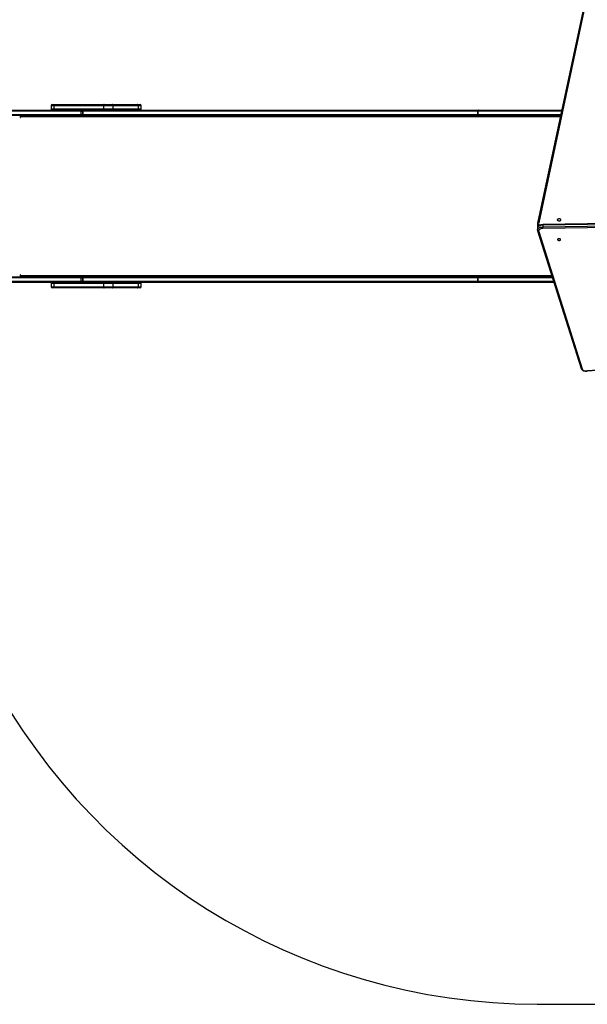
# Model space of a CAD drawing. Units: millimetres. Extents: x -4534 to 344553, y -3372 to 6756.
# Drawn here: x -1474 to 82, y 17 to 2720 of the extents above; entities that cross this region are included whole.
import ezdxf

# ---------------------------------------------------------------- set-up
doc = ezdxf.new("R2010")
doc.units = ezdxf.units.MM
doc.layers.add('Opvangzone', color=7, linetype='Continuous', true_color=0x00a19a)
doc.layers.add('Toestel 2D', color=7, linetype='Continuous', lineweight=20)
doc.layers.add('VP-EQ', color=7, linetype='Continuous', true_color=0x8a3492, plot=False)

# ---------------------------------------------------------------- blocks, each defined once
blk = doc.blocks.new('17092')
at = {"layer": 'VP-EQ', "color": 0, "linetype": 'Continuous', "lineweight": 25}
for p, q in [((1358.59, 134.16), (1346.24, 76.08)), ((1358.89, 134.27), (1346.53, 76.19)), ((1212.83, 108.35), (1212.83, 107.45)), ((1213.58, 108.35), (1212.83, 108.35)), ((1213.13, 108.65), (1213.77, 108.65)), ((1213.58, 108.35), (1213.58, 107.45)), ((1227.15, 108.35), (1213.58, 108.35)), ((1213.77, 108.65), (1227.34, 108.65)), ((1227.15, 108.35), (1227.15, 107.45)), ((1229.77, 108.35), (1227.15, 108.35)), ((1227.34, 108.65), (1229.59, 108.65)), ((1229.59, 108.65), (1236.5, 108.65)), ((1229.77, 108.35), (1229.77, 107.45)), ((1236.68, 108.35), (1229.77, 108.35)), ((1236.5, 108.65), (1237.22, 108.65)), ((1236.68, 108.35), (1236.68, 107.45)), ((1237.52, 108.35), (1236.68, 108.35)), ((1237.52, 107.45), (1237.52, 108.35)), ((1221.04, 106.85), (1176.59, 106.85)), ((1176.59, 105.95), (1221.04, 105.95)), ((1176.78, 107.15), (1221.23, 107.15)), ((1221.23, 105.65), (1176.78, 105.65)), ((1204.35, 105.65), (1204.35, 105.15)), ((1204.48, 105.49), (1204.48, 105.65)), ((1212.83, 107.45), (1213.58, 107.45)), ((1213.58, 107.45), (1227.15, 107.45)), ((1221.04, 105.95), (1221.04, 106.85)), ((1221.04, 106.85), (1221.42, 106.85)), ((1221.04, 105.95), (1221.42, 105.95)), ((1221.23, 107.15), (1221.72, 107.15)), ((1221.72, 105.65), (1221.23, 105.65)), ((1221.42, 106.85), (1221.42, 105.95)), ((1221.53, 106.85), (1221.42, 106.85)), ((1221.53, 105.95), (1221.42, 105.95)), ((1329.84, 106.85), (1221.53, 106.85)), ((1221.53, 106.85), (1221.53, 105.95)), ((1221.53, 105.95), (1329.84, 105.95)), ((1221.72, 107.15), (1330.04, 107.15)), ((1330.04, 105.65), (1221.72, 105.65)), ((1227.15, 107.45), (1229.77, 107.45)), ((1229.77, 107.45), (1236.68, 107.45)), ((1236.68, 107.45), (1237.52, 107.45)), ((1329.84, 106.85), (1329.84, 105.95)), ((1329.84, 106.85), (1329.84, 106.85)), ((1329.84, 105.95), (1329.84, 106.85)), ((1352.79, 106.85), (1329.84, 106.85)), ((1329.84, 105.95), (1329.84, 105.95)), ((1329.84, 105.95), (1352.59, 105.95)), ((1330.04, 107.15), (1352.85, 107.15)), ((1352.53, 105.65), (1330.04, 105.65)), ((1204.43, 105.15), (1204.35, 105.15)), ((1204.43, 105.15), (1204.43, 105.25)), ((1352.45, 105.25), (1204.43, 105.25)), ((1346.22, 75.85), (1346.22, 75.51)), ((1404.39, 76.56), (1347.67, 75.69)), ((1404.39, 76.43), (1347.67, 75.56)), ((1347.67, 75.06), (1404.39, 75.93)), ((1346.21, 74.72), (1346.21, 74.22)), ((1346.24, 74.01), (1358.15, 36.23)), ((1346.53, 73.85), (1358.44, 36.07)), ((1347.67, 75.56), (1347.67, 75.06)), ((1404.4, 75.51), (1347.67, 74.64)), ((1221.04, 61.05), (1176.59, 61.05)), ((1176.59, 60.15), (1221.04, 60.15)), ((1176.78, 61.35), (1221.23, 61.35)), ((1221.23, 59.85), (1176.78, 59.85)), ((1204.35, 61.85), (1204.35, 61.35)), ((1204.43, 61.85), (1204.35, 61.85)), ((1204.43, 61.75), (1204.43, 61.85)), ((1204.43, 61.75), (1350.11, 61.75)), ((1204.48, 61.35), (1204.48, 61.51)), ((1212.83, 59.55), (1212.83, 58.65)), ((1213.58, 59.55), (1212.83, 59.55)), ((1213.58, 59.55), (1213.58, 58.65)), ((1227.15, 59.55), (1213.58, 59.55)), ((1221.04, 60.15), (1221.04, 61.05)), ((1221.04, 61.05), (1221.42, 61.05)), ((1221.04, 60.15), (1221.42, 60.15)), ((1221.23, 61.35), (1221.72, 61.35)), ((1221.72, 59.85), (1221.23, 59.85)), ((1221.42, 61.05), (1221.42, 60.15)), ((1221.53, 61.05), (1221.42, 61.05)), ((1221.53, 60.15), (1221.42, 60.15)), ((1329.84, 61.05), (1221.53, 61.05)), ((1221.53, 61.05), (1221.53, 60.15)), ((1221.53, 60.15), (1329.84, 60.15)), ((1221.72, 61.35), (1330.04, 61.35)), ((1330.04, 59.85), (1221.72, 59.85)), ((1227.15, 59.55), (1227.15, 58.65)), ((1229.77, 59.55), (1227.15, 59.55)), ((1229.77, 59.55), (1229.77, 58.65)), ((1236.68, 59.55), (1229.77, 59.55)), ((1236.68, 59.55), (1236.68, 58.65)), ((1237.52, 59.55), (1236.68, 59.55)), ((1237.52, 58.65), (1237.52, 59.55)), ((1329.84, 61.05), (1329.84, 60.15)), ((1329.84, 61.05), (1329.84, 61.05)), ((1329.84, 60.15), (1329.84, 61.05)), ((1350.33, 61.05), (1329.84, 61.05)), ((1329.84, 60.15), (1329.84, 60.15)), ((1329.84, 60.15), (1350.61, 60.15)), ((1330.04, 61.35), (1350.23, 61.35)), ((1350.7, 59.85), (1330.04, 59.85)), ((1212.83, 58.65), (1213.58, 58.65)), ((1213.77, 58.35), (1213.13, 58.35)), ((1213.58, 58.65), (1227.15, 58.65)), ((1227.34, 58.35), (1213.77, 58.35)), ((1227.15, 58.65), (1229.77, 58.65)), ((1229.59, 58.35), (1227.34, 58.35)), ((1236.5, 58.35), (1229.59, 58.35)), ((1229.77, 58.65), (1236.68, 58.65)), ((1237.22, 58.35), (1236.5, 58.35)), ((1236.68, 58.65), (1237.52, 58.65))]:
    blk.add_line(p, q, dxfattribs=at)
at = {"layer": 'VP-EQ', "color": 0, "linetype": 'Continuous', "lineweight": 25, "flags": 128}
for points in [[(1213.77, 108.65), (1213.74, 108.65), (1213.7, 108.63), (1213.67, 108.6), (1213.64, 108.57), (1213.61, 108.52), (1213.6, 108.47), (1213.58, 108.41), (1213.58, 108.35)], [(1227.34, 108.65), (1227.31, 108.65), (1227.27, 108.63), (1227.24, 108.6), (1227.21, 108.57), (1227.18, 108.52), (1227.17, 108.47), (1227.15, 108.41), (1227.15, 108.35)], [(1229.77, 108.35), (1229.76, 108.41), (1229.75, 108.47), (1229.74, 108.52), (1229.71, 108.57), (1229.69, 108.6), (1229.66, 108.63), (1229.62, 108.65), (1229.59, 108.65)], [(1236.68, 108.35), (1236.68, 108.41), (1236.67, 108.47), (1236.65, 108.52), (1236.63, 108.57), (1236.6, 108.6), (1236.57, 108.63), (1236.54, 108.65), (1236.5, 108.65)], [(1204.43, 105.25), (1204.44, 105.33), (1204.45, 105.41), (1204.47, 105.48), (1204.51, 105.54), (1204.54, 105.59), (1204.59, 105.62), (1204.64, 105.65), (1204.69, 105.65)], [(1213.58, 107.45), (1213.58, 107.4), (1213.6, 107.34), (1213.61, 107.29), (1213.64, 107.24), (1213.67, 107.2), (1213.7, 107.18), (1213.74, 107.16), (1213.77, 107.15)], [(1221.04, 106.85), (1221.04, 106.91), (1221.05, 106.97), (1221.07, 107.02), (1221.09, 107.07), (1221.12, 107.1), (1221.16, 107.13), (1221.19, 107.15), (1221.23, 107.15)], [(1221.04, 105.95), (1221.04, 105.9), (1221.05, 105.84), (1221.07, 105.79), (1221.09, 105.74), (1221.12, 105.7), (1221.16, 105.68), (1221.19, 105.66), (1221.23, 105.65)], [(1221.72, 107.15), (1221.68, 107.15), (1221.65, 107.13), (1221.61, 107.1), (1221.58, 107.07), (1221.56, 107.02), (1221.54, 106.97), (1221.53, 106.91), (1221.53, 106.85)], [(1221.72, 105.65), (1221.68, 105.66), (1221.65, 105.68), (1221.61, 105.7), (1221.58, 105.74), (1221.56, 105.79), (1221.54, 105.84), (1221.53, 105.9), (1221.53, 105.95)], [(1227.15, 107.45), (1227.15, 107.4), (1227.17, 107.34), (1227.18, 107.29), (1227.21, 107.24), (1227.24, 107.2), (1227.27, 107.18), (1227.31, 107.16), (1227.34, 107.15)], [(1229.59, 107.15), (1229.62, 107.16), (1229.66, 107.18), (1229.69, 107.2), (1229.71, 107.24), (1229.74, 107.29), (1229.75, 107.34), (1229.76, 107.4), (1229.77, 107.45)], [(1236.5, 107.15), (1236.54, 107.16), (1236.57, 107.18), (1236.6, 107.2), (1236.63, 107.24), (1236.65, 107.29), (1236.67, 107.34), (1236.68, 107.4), (1236.68, 107.45)], [(1330.04, 107.15), (1330, 107.15), (1329.96, 107.13), (1329.93, 107.1), (1329.9, 107.07), (1329.88, 107.02), (1329.86, 106.97), (1329.85, 106.91), (1329.84, 106.85)], [(1330.04, 107.15), (1330, 107.15), (1329.96, 107.13), (1329.93, 107.1), (1329.9, 107.07), (1329.87, 107.02), (1329.86, 106.97), (1329.85, 106.91), (1329.84, 106.85)], [(1330.04, 105.65), (1330, 105.66), (1329.96, 105.68), (1329.93, 105.7), (1329.9, 105.74), (1329.88, 105.79), (1329.86, 105.84), (1329.85, 105.9), (1329.84, 105.95)], [(1330.04, 105.65), (1330, 105.66), (1329.96, 105.68), (1329.93, 105.7), (1329.9, 105.74), (1329.87, 105.79), (1329.86, 105.84), (1329.85, 105.9), (1329.84, 105.95)], [(1204.35, 105.15), (1204.36, 105.13), (1204.36, 105.12), (1204.38, 105.11), (1204.39, 105.1), (1204.41, 105.11), (1204.42, 105.12), (1204.43, 105.13), (1204.43, 105.15)], [(1347.67, 75.69), (1347.55, 75.68), (1347.34, 75.66), (1347.13, 75.62), (1346.94, 75.56), (1346.75, 75.48), (1346.59, 75.37), (1346.45, 75.25), (1346.35, 75.13), (1346.27, 75.01), (1346.23, 74.87), (1346.21, 74.72), (1346.21, 74.72)], [(1346.24, 76.08), (1346.22, 75.97), (1346.22, 75.84)], [(1346.53, 76.19), (1346.48, 76.19), (1346.42, 76.19), (1346.37, 76.18), (1346.33, 76.17), (1346.29, 76.15), (1346.26, 76.12), (1346.24, 76.09), (1346.24, 76.08)], [(1352.55, 77.01), (1352.53, 76.91), (1352.48, 76.81), (1352.39, 76.74), (1352.28, 76.69), (1352.16, 76.66), (1352.03, 76.67), (1351.92, 76.71), (1351.82, 76.77), (1351.75, 76.86), (1351.71, 76.96), (1351.71, 77.07), (1351.75, 77.17), (1351.82, 77.25), (1351.92, 77.32), (1352.03, 77.36), (1352.16, 77.36), (1352.28, 77.34), (1352.39, 77.29), (1352.48, 77.21), (1352.53, 77.12), (1352.55, 77.01)], [(1347.67, 75.56), (1347.43, 75.54), (1347.21, 75.51), (1346.99, 75.45), (1346.8, 75.38), (1346.62, 75.3), (1346.48, 75.19), (1346.36, 75.08), (1346.27, 74.96), (1346.22, 74.83), (1346.21, 74.72)], [(1346.21, 74.21), (1346.22, 74.33), (1346.27, 74.46), (1346.36, 74.58), (1346.48, 74.7), (1346.62, 74.8), (1346.8, 74.89), (1346.99, 74.96), (1347.21, 75.01), (1347.43, 75.04), (1347.67, 75.06)], [(1346.21, 74.21), (1346.22, 74.08), (1346.24, 74.01)], [(1347.67, 74.64), (1347.47, 74.63), (1347.27, 74.6), (1347.09, 74.55), (1346.92, 74.48), (1346.78, 74.39), (1346.66, 74.3), (1346.58, 74.19), (1346.52, 74.08), (1346.51, 73.97), (1346.53, 73.85)], [(1352.55, 71.59), (1352.53, 71.66), (1352.48, 71.73), (1352.39, 71.78), (1352.28, 71.81), (1352.16, 71.83), (1352.03, 71.82), (1351.92, 71.8), (1351.82, 71.75), (1351.75, 71.7), (1351.71, 71.63), (1351.71, 71.56), (1351.75, 71.49), (1351.82, 71.43), (1351.92, 71.39), (1352.03, 71.36), (1352.16, 71.36), (1352.28, 71.37), (1352.39, 71.41), (1352.48, 71.46), (1352.53, 71.52), (1352.55, 71.59)], [(1204.43, 61.85), (1204.43, 61.87), (1204.42, 61.89), (1204.41, 61.9), (1204.39, 61.9), (1204.38, 61.9), (1204.36, 61.89), (1204.36, 61.87), (1204.35, 61.85)], [(1204.69, 61.35), (1204.64, 61.36), (1204.59, 61.38), (1204.54, 61.42), (1204.51, 61.47), (1204.47, 61.53), (1204.45, 61.6), (1204.44, 61.68), (1204.43, 61.75)], [(1213.77, 59.85), (1213.74, 59.85), (1213.7, 59.83), (1213.67, 59.8), (1213.64, 59.77), (1213.61, 59.72), (1213.6, 59.67), (1213.58, 59.61), (1213.58, 59.55)], [(1221.04, 61.05), (1221.04, 61.11), (1221.05, 61.17), (1221.07, 61.22), (1221.09, 61.27), (1221.12, 61.3), (1221.16, 61.33), (1221.19, 61.35), (1221.23, 61.35)], [(1221.04, 60.15), (1221.04, 60.1), (1221.05, 60.04), (1221.07, 59.99), (1221.09, 59.94), (1221.12, 59.9), (1221.16, 59.88), (1221.19, 59.86), (1221.23, 59.85)], [(1221.72, 61.35), (1221.68, 61.35), (1221.65, 61.33), (1221.61, 61.3), (1221.58, 61.27), (1221.56, 61.22), (1221.54, 61.17), (1221.53, 61.11), (1221.53, 61.05)], [(1221.53, 60.15), (1221.53, 60.1), (1221.54, 60.04), (1221.56, 59.99), (1221.58, 59.94), (1221.61, 59.9), (1221.65, 59.88), (1221.68, 59.86), (1221.72, 59.85)], [(1227.34, 59.85), (1227.31, 59.85), (1227.27, 59.83), (1227.24, 59.8), (1227.21, 59.77), (1227.18, 59.72), (1227.17, 59.67), (1227.15, 59.61), (1227.15, 59.55)], [(1229.77, 59.55), (1229.76, 59.61), (1229.75, 59.67), (1229.74, 59.72), (1229.71, 59.77), (1229.69, 59.8), (1229.66, 59.83), (1229.62, 59.85), (1229.59, 59.85)], [(1236.68, 59.55), (1236.68, 59.61), (1236.67, 59.67), (1236.65, 59.72), (1236.63, 59.77), (1236.6, 59.8), (1236.57, 59.83), (1236.54, 59.85), (1236.5, 59.85)], [(1329.84, 61.05), (1329.85, 61.11), (1329.86, 61.17), (1329.88, 61.22), (1329.9, 61.27), (1329.93, 61.3), (1329.96, 61.33), (1330, 61.35), (1330.04, 61.35)], [(1330.04, 61.35), (1330, 61.35), (1329.96, 61.33), (1329.93, 61.3), (1329.9, 61.27), (1329.87, 61.22), (1329.86, 61.17), (1329.85, 61.11), (1329.84, 61.05)], [(1329.84, 60.15), (1329.85, 60.1), (1329.86, 60.04), (1329.88, 59.99), (1329.9, 59.94), (1329.93, 59.9), (1329.96, 59.88), (1330, 59.86), (1330.04, 59.85)], [(1329.84, 60.15), (1329.85, 60.1), (1329.86, 60.04), (1329.87, 59.99), (1329.9, 59.94), (1329.93, 59.9), (1329.96, 59.88), (1330, 59.86), (1330.04, 59.85)], [(1213.58, 58.65), (1213.58, 58.6), (1213.6, 58.54), (1213.61, 58.49), (1213.64, 58.44), (1213.67, 58.4), (1213.7, 58.38), (1213.74, 58.36), (1213.77, 58.35)], [(1227.15, 58.65), (1227.15, 58.6), (1227.17, 58.54), (1227.18, 58.49), (1227.21, 58.44), (1227.24, 58.4), (1227.27, 58.38), (1227.31, 58.36), (1227.34, 58.35)], [(1229.59, 58.35), (1229.62, 58.36), (1229.66, 58.38), (1229.69, 58.4), (1229.71, 58.44), (1229.74, 58.49), (1229.75, 58.54), (1229.76, 58.6), (1229.77, 58.65)], [(1236.5, 58.35), (1236.54, 58.36), (1236.57, 58.38), (1236.6, 58.4), (1236.63, 58.44), (1236.65, 58.49), (1236.67, 58.54), (1236.68, 58.6), (1236.68, 58.65)], [(1358.15, 36.23), (1358.19, 36.14), (1358.27, 36.01), (1358.37, 35.89), (1358.5, 35.78), (1358.66, 35.68), (1358.84, 35.6), (1359.03, 35.54), (1359.24, 35.5), (1359.45, 35.47), (1359.67, 35.47), (1359.81, 35.47)], [(1358.44, 36.07), (1358.5, 35.95), (1358.6, 35.83), (1358.74, 35.73), (1358.92, 35.64), (1359.11, 35.58), (1359.33, 35.54), (1359.56, 35.52), (1359.79, 35.52)], [(1359.79, 35.52), (1359.8, 35.5), (1359.8, 35.48), (1359.81, 35.47), (1359.81, 35.47)]]:
    blk.add_lwpolyline(points, dxfattribs=at)
at = {"layer": 'VP-EQ', "color": 0, "linetype": 'Continuous', "lineweight": 25}
for centre, radius, start, end in [((1213.13, 108.35), 0.3, 90, 180), ((1237.22, 108.35), 0.3, 0, 90), ((1213.13, 107.45), 0.3, 180, 270), ((1221.21, 106.92), 0.24, 12.668, 84.902), ((1221.2, 105.91), 0.255, 277.4767, 344.9534), ((1221.72, 106.85), 0.3, 90, 180), ((1221.72, 105.95), 0.3, 180, 270), ((1237.22, 107.45), 0.3, 270, 0), ((1347.31, 75.86), 1.09, 180.6706, 215.1201), ((1347.39, 76.02), 0.871, 168.783, 220.1266), ((1348.8, 75.59), 1.13, 175.0771, 181.7839), ((1352.13, 76.19), 0.507, 75.1837, 104.8163), ((1347.14, 75.46), 0.921, 176.933, 205.316), ((1347.28, 75.51), 1.06, 180.1749, 203.7803), ((1346.48, 74.11), 0.256, 201.2374, 280.8116), ((1357.95, 75.05), 10.28, 179.9745, 182.2953), ((1213.13, 59.55), 0.3, 90, 180), ((1221.21, 61.11), 0.24, 12.6778, 84.8922), ((1221.2, 60.11), 0.255, 277.5564, 344.8699), ((1221.72, 61.05), 0.3, 90, 180), ((1221.72, 60.15), 0.3, 180, 270), ((1237.22, 59.55), 0.3, 0, 90), ((1213.13, 58.65), 0.3, 180, 270), ((1237.22, 58.65), 0.3, 270, 0), ((1358.39, 36.32), 0.255, 201.2106, 280.8201), ((1395.25, -415.76), 452.67, 82.8219, 94.4934), ((1395.25, -415.44), 452.3, 82.821, 94.4942)]:
    blk.add_arc(centre, radius, start, end, dxfattribs=at)
blk = doc.blocks.new('VPL-13-1709-GM')
at = {"layer": 'Opvangzone'}
blk.add_lwpolyline([(2448.4, 5679.1, 0.270032), (1143.6, 6439.2), (1104.2, 6439.2, 0.166987), (182.3, 6755.9), (-519.7, 6755.9, 0.192172), (-1552.5, 6343.8), (-1825.3, 6343.8, 0.414214), (-3325.3, 4843.8), (-3325.3, 4029.8, 0.090656), (-3228.3, 3499.1), (-3241.9, 3499.1, 0.414214), (-4241.9, 2499.1), (-4241.9, 1978.2, 0.414214), (-3241.9, 978.2), (-1586.2, 978.2, 0.287734), (-55.5, 17.9), (1141.7, 17.9, 0.081466), (1684.8, 106.9, 0.199178), (2720.9, 604.8, 0.269212)], format="xyb", dxfattribs=at)
at = {"layer": 'Toestel 2D', "color": 0, "xscale": 10, "yscale": 10, "zscale": 10}
blk.add_blockref('17092', (-13516.2, 1400.7), dxfattribs=at)

msp = doc.modelspace()

# ---------------------------------------------------------------- block references
msp.add_blockref('VPL-13-1709-GM', (0, 0))

doc.saveas('drawing.dxf')
